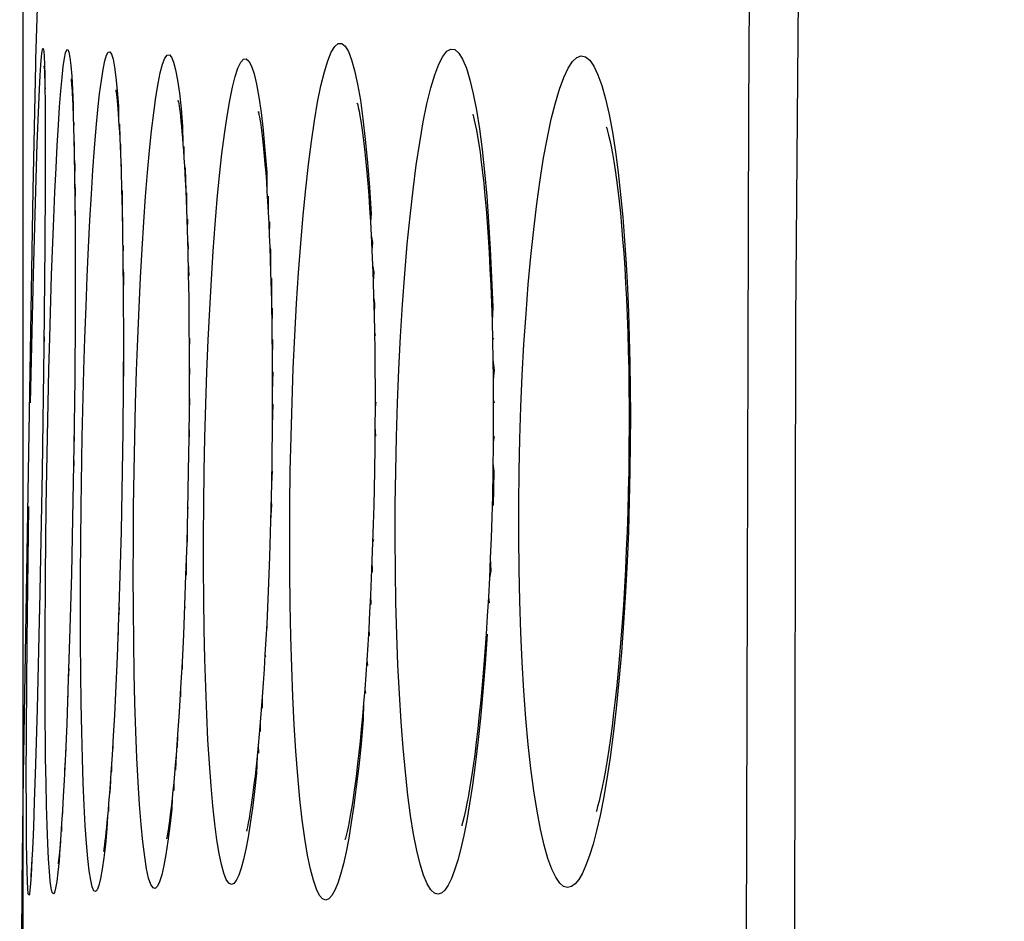
# Model space of a CAD drawing. Units: millimetres. Extents: x 47 to 253, y 91 to 165.
# Drawn here: x 47 to 48, y 117 to 118 of the extents above; entities that cross this region are included whole.
import ezdxf

# ---------------------------------------------------------------- set-up
doc = ezdxf.new("R2010")
doc.units = ezdxf.units.MM
doc.header["$LTSCALE"] = 16.335
doc.layers.get('0').update_dxf_attribs({"linetype": 'CONTINUOUS'})
doc.layers.add('RACCORDO', color=7, linetype='CONTINUOUS')
doc.styles.get("Standard").update_dxf_attribs({"font": 'txt', "width": 0.8})
doc.dimstyles.new('DIMSTYLE_2', dxfattribs={"dimtxt": 3, "dimasz": 3, "dimexe": 1.5, "dimexo": 0.5, "dimgap": 0.75, "dimtad": 1, "dimdec": 1, "dimtxsty": 'STANDARD', "dimblk": '_FILLED', "dimblk1": '_FILLED', "dimblk2": '_FILLED', "dimcen": 0.09, "dimadec": 0, "dimazin": 0, "dimtfac": 1, "dimtdec": 1, "dimtofl": 0, "dimtmove": 0, "dimatfit": 3, "dimldrblk": '_FILLED', "dimfxl": 1, "dimtolj": 1, "dimarcsym": 0})

# ---------------------------------------------------------------- blocks, each defined once
blk = doc.blocks.new('_FILLED')
at = {"color": 0, "linetype": 'BYBLOCK'}
blk.add_solid([(0, 0), (-1, 0.31667), (-1, -0.31667)], dxfattribs=at)
blk = doc.blocks.new('*D2')
at = {"color": 7, "linetype": 'CONTINUOUS'}
for p, q in [((46.8582, 114.5877), (46.8582, 162.809)), ((94.7234, 127.5973), (94.7234, 162.809)), ((46.8582, 161.309), (70.7908, 161.309)), ((94.7234, 161.309), (70.7908, 161.309))]:
    blk.add_line(p, q, dxfattribs=at)
at = {"color": 7, "linetype": 'CONTINUOUS', "xscale": 3, "yscale": 3, "zscale": 3}
for p, rotation in [((46.8582, 161.309), 180.0000004212), ((94.7234, 161.309), 4.212e-07)]:
    blk.add_blockref('_FILLED', p, dxfattribs=dict(at, rotation=rotation))
at = {"color": 7, "linetype": 'CONTINUOUS', "insert": (70.7908, 165.059), "char_height": 3, "width": 13.178571, "attachment_point": 2, "line_spacing_factor": 0.9}
blk.add_mtext('47,9', dxfattribs=at)

msp = doc.modelspace()

# ---------------------------------------------------------------- linework, layer by layer
at = {"color": 7, "linetype": 'CONTINUOUS'}
for p, q in [((46.9277, 119.4486), (46.8775, 117.9376)), ((46.8564, 116.6693), (46.853, 116.0107))]:
    msp.add_line(p, q, dxfattribs=at)
at = {"layer": 'RACCORDO', "color": 7, "linetype": 'CONTINUOUS'}
for p, q in [((48.0874, 122.2275), (48.0461, 117.5353)), ((46.891, 117.9222), (46.8912, 117.9175)), ((46.8912, 117.9175), (46.8914, 117.9114)), ((46.8914, 117.9114), (46.8916, 117.904)), ((46.8916, 117.904), (46.8918, 117.8907)), ((46.8918, 117.8907), (46.8921, 117.8746)), ((46.8921, 117.8746), (46.8923, 117.8489)), ((46.9341, 117.8781), (46.9347, 117.8651)), ((46.9347, 117.8651), (46.9353, 117.8499)), ((46.8923, 117.8489), (46.8924, 117.8102)), ((46.9353, 117.8499), (46.9359, 117.8328)), ((46.9359, 117.8328), (46.9364, 117.8137)), ((46.8924, 117.8102), (46.8924, 117.7438)), ((46.9364, 117.8137), (46.9369, 117.7927)), ((47.0068, 117.8154), (47.0079, 117.7921)), ((46.9369, 117.7927), (46.9375, 117.7577)), ((47.0079, 117.7921), (47.0089, 117.7659)), ((47.0089, 117.7659), (47.0098, 117.7368)), ((46.9375, 117.7577), (46.938, 117.7185)), ((47.1071, 117.7613), (47.1084, 117.7349)), ((46.8734, 117.7359), (46.8585, 116.8359)), ((46.8924, 117.7438), (46.8918, 117.6508)), ((47.0098, 117.7368), (47.0106, 117.705)), ((47.1084, 117.7349), (47.1096, 117.7062)), ((46.938, 117.7185), (46.9383, 117.6752)), ((47.0106, 117.705), (47.0113, 117.6705)), ((47.1096, 117.7062), (47.1107, 117.6752)), ((46.9383, 117.6752), (46.9385, 117.6115)), ((47.1107, 117.6752), (47.1116, 117.642)), ((47.0113, 117.6705), (47.0119, 117.6333)), ((46.8918, 117.6508), (46.8903, 117.4956)), ((47.1116, 117.642), (47.1124, 117.6067)), ((47.2377, 117.6484), (47.239, 117.6091)), ((47.0119, 117.6333), (47.0124, 117.573)), ((46.9385, 117.6115), (46.9384, 117.5412)), ((47.1124, 117.6067), (47.113, 117.5693)), ((47.239, 117.6091), (47.2401, 117.5669)), ((47.0124, 117.573), (47.0126, 117.5075)), ((47.113, 117.5693), (47.1134, 117.53)), ((47.2401, 117.5669), (47.2409, 117.5222)), ((46.9384, 117.5412), (46.9377, 117.4452)), ((47.1134, 117.53), (47.1136, 117.4888)), ((47.2409, 117.5222), (47.2414, 117.4751)), ((48.0461, 117.5353), (48.0434, 115.538)), ((47.0126, 117.5075), (47.0123, 117.4378)), ((46.8903, 117.4956), (46.8875, 117.3036)), ((47.1136, 117.4888), (47.1137, 117.4459)), ((47.2414, 117.4751), (47.2416, 117.4258)), ((46.9377, 117.4452), (46.9364, 117.3417)), ((47.1137, 117.4459), (47.1135, 117.4015)), ((47.0123, 117.4378), (47.0117, 117.3645)), ((47.2416, 117.4258), (47.2414, 117.3746)), ((47.1135, 117.4015), (47.1131, 117.3557)), ((47.2414, 117.3746), (47.2408, 117.3218)), ((47.0117, 117.3645), (47.0108, 117.3036)), ((47.1131, 117.3557), (47.1123, 117.3036)), ((46.9364, 117.3417), (46.935, 117.2592)), ((47.3992, 117.3411), (47.3987, 117.3036)), ((47.5813, 117.3487), (47.5808, 117.3036)), ((47.7902, 117.3419), (47.7897, 117.3036)), ((47.2408, 117.3218), (47.2402, 117.2841)), ((47.0108, 117.3036), (47.0089, 117.2106)), ((47.1123, 117.3036), (47.1111, 117.2434)), ((47.2402, 117.2841), (47.2389, 117.2271)), ((46.935, 117.2592), (46.9326, 117.1455)), ((47.1111, 117.2434), (47.1099, 117.1929)), ((47.2389, 117.2271), (47.2372, 117.1721)), ((47.0089, 117.2106), (47.0071, 117.1427)), ((47.1099, 117.1929), (47.1083, 117.144)), ((47.2372, 117.1721), (47.2352, 117.1192)), ((46.9326, 117.1455), (46.9303, 117.0611)), ((47.0071, 117.1427), (47.0051, 117.0784)), ((47.1083, 117.144), (47.1066, 117.0971)), ((47.2352, 117.1192), (47.2329, 117.069)), ((47.1066, 117.0971), (47.1048, 117.0524)), ((46.8831, 117.0733), (46.8798, 116.9374)), ((47.0051, 117.0784), (47.0028, 117.0182)), ((46.9303, 117.0611), (46.9278, 116.9839)), ((47.1048, 117.0524), (47.1027, 117.01)), ((47.0028, 117.0182), (47.0004, 116.9626)), ((47.1027, 117.01), (47.1006, 116.9701)), ((46.9278, 116.9839), (46.9253, 116.9149)), ((47.0004, 116.9626), (46.9987, 116.9283)), ((47.1006, 116.9701), (47.0983, 116.9329)), ((46.8798, 116.9374), (46.8774, 116.8529)), ((47.0983, 116.9329), (47.096, 116.8984)), ((46.9253, 116.9149), (46.9233, 116.8689)), ((46.9987, 116.9283), (46.9969, 116.8963)), ((46.9969, 116.8963), (46.9952, 116.8666)), ((46.9233, 116.8689), (46.9213, 116.8279)), ((46.9952, 116.8666), (46.9934, 116.8394)), ((46.8774, 116.8529), (46.8755, 116.7948)), ((46.9934, 116.8394), (46.9916, 116.8146)), ((46.8585, 116.8359), (46.8564, 116.6694)), ((46.9213, 116.8279), (46.92, 116.8035)), ((46.8755, 116.7948), (46.8741, 116.7565)), ((46.92, 116.8035), (46.9187, 116.7815)), ((46.9187, 116.7815), (46.9175, 116.7618)), ((46.8741, 116.7565), (46.873, 116.7326)), ((46.9175, 116.7618), (46.9163, 116.7446)), ((46.8718, 116.7074), (46.8713, 116.6977))]:
    msp.add_line(p, q, dxfattribs=at)
at = {"layer": 'RACCORDO', "color": 253, "linetype": 'CONTINUOUS'}
for p, q in [((47.9745, 117.8565), (47.9831, 119.2843)), ((46.8918, 117.8954), (46.892, 117.8921)), ((47.9702, 116.2775), (47.9745, 117.8565)), ((46.9356, 117.8416), (46.9361, 117.8386)), ((46.9361, 117.8386), (46.9359, 117.8328)), ((47.0065, 117.8376), (47.0068, 117.8154)), ((46.8777, 117.7352), (46.8801, 117.8077)), ((47.008, 117.8065), (47.0079, 117.7921)), ((47.1057, 117.8032), (47.1057, 117.7853)), ((47.2329, 117.7636), (47.2334, 117.7339)), ((46.8741, 117.6062), (46.8777, 117.7352)), ((47.1094, 117.7317), (47.1096, 117.7062)), ((47.2352, 117.7268), (47.2353, 117.702)), ((47.0113, 117.6941), (47.0113, 117.6705)), ((47.1109, 117.6916), (47.1107, 117.6752)), ((47.2372, 117.6871), (47.2369, 117.667)), ((46.9384, 117.6599), (46.9386, 117.6509)), ((47.0121, 117.651), (47.0119, 117.6333)), ((47.112, 117.6246), (47.1131, 117.604)), ((46.8698, 117.4086), (46.8741, 117.6062)), ((46.8992, 117.5094), (46.9021, 117.6052)), ((47.2403, 117.6005), (47.2401, 117.5669)), ((46.9386, 117.5588), (46.9384, 117.5412)), ((47.2413, 117.5542), (47.2409, 117.5222)), ((46.9383, 117.5227), (46.9383, 117.5099)), ((46.8905, 117.5102), (46.8903, 117.4956)), ((47.0129, 117.5097), (47.0126, 117.5075)), ((47.1141, 117.5084), (47.1136, 117.4888)), ((47.242, 117.506), (47.2414, 117.4751)), ((47.3987, 117.5176), (47.4, 117.5123)), ((47.5819, 117.5082), (47.5803, 117.5052)), ((46.938, 117.4598), (46.9377, 117.4452)), ((47.2423, 117.4567), (47.2416, 117.4258)), ((46.9375, 117.425), (46.9374, 117.4089)), ((47.0122, 117.4137), (47.0124, 117.4087)), ((47.2423, 117.4068), (47.2414, 117.3746)), ((47.4008, 117.41), (47.3996, 117.4023)), ((47.5815, 117.4133), (47.583, 117.4086)), ((47.1133, 117.3787), (47.1136, 117.3564)), ((47.3995, 117.3719), (47.4005, 117.3574)), ((46.8938, 117.2491), (46.8956, 117.3566)), ((46.9368, 117.3568), (46.9364, 117.3417)), ((46.9475, 117.2489), (46.9493, 117.3565)), ((47.5829, 117.3568), (47.5813, 117.3487)), ((46.9361, 117.3203), (46.9359, 117.3036)), ((47.581, 117.3156), (47.5823, 117.3036)), ((47.2413, 117.3036), (47.2402, 117.2841)), ((47.5823, 117.3036), (47.5811, 117.2511)), ((46.8644, 117.0427), (46.867, 117.2493)), ((46.8926, 117.1433), (46.8938, 117.2491)), ((46.9466, 117.143), (46.9475, 117.2489)), ((47.1118, 117.2485), (47.1111, 117.2434)), ((47.3972, 117.1986), (47.3959, 117.1939)), ((47.1091, 117.1682), (47.1089, 117.1438)), ((47.3949, 117.1662), (47.3954, 117.1482)), ((46.892, 117.0415), (46.8926, 117.1433)), ((47.3926, 117.1124), (47.3932, 117.0987)), ((47.1066, 117.0971), (47.1071, 117.0936)), ((47.574, 117.1096), (47.5751, 117.1011)), ((46.8836, 117.0956), (46.8831, 117.0733)), ((47.0059, 117.0937), (47.0051, 117.0784)), ((47.2329, 117.069), (47.2334, 117.0619)), ((46.8827, 117.055), (46.8825, 117.0469)), ((47.0043, 117.0579), (47.0042, 117.0451)), ((47.39, 117.0612), (47.3906, 117.0504)), ((46.8634, 116.9048), (46.8644, 117.0427)), ((46.8921, 116.9471), (46.892, 117.0415)), ((47.2303, 117.0216), (47.2311, 117.0184)), ((47.1027, 117.01), (47.1028, 116.9992)), ((47.387, 117.013), (47.3878, 117.0047)), ((46.9286, 117.0001), (46.9278, 116.9839)), ((46.9272, 116.9658), (46.9271, 116.9564)), ((47.1006, 116.9701), (47.1005, 116.9563)), ((47.3837, 116.9679), (47.3847, 116.9619)), ((46.8929, 116.8623), (46.8921, 116.9471)), ((47.226, 116.9565), (47.2259, 116.9391)), ((47.223, 116.9173), (47.2231, 116.9031)), ((46.8632, 116.826), (46.8634, 116.9048)), ((47.096, 116.8984), (47.0954, 116.8787)), ((46.9239, 116.8764), (46.9233, 116.8689)), ((46.9961, 116.8811), (46.9963, 116.8771)), ((47.2199, 116.8817), (47.2202, 116.8699)), ((46.9226, 116.8546), (46.9222, 116.8404)), ((47.0936, 116.8668), (47.0927, 116.8442)), ((47.2183, 116.8652), (47.2172, 116.8392)), ((46.8633, 116.791), (46.8632, 116.826)), ((46.9925, 116.8267), (46.9919, 116.8095)), ((47.0899, 116.8249), (47.0899, 116.8125)), ((46.8637, 116.732), (46.8633, 116.791)), ((46.9187, 116.7815), (46.9188, 116.7769)), ((46.9898, 116.7923), (46.9896, 116.7799)), ((46.9175, 116.7618), (46.9171, 116.7495)), ((46.9157, 116.7369), (46.9153, 116.7252)), ((46.8718, 116.7074), (46.8717, 116.7002))]:
    msp.add_line(p, q, dxfattribs=at)
for points in [[(47.2692, 117.3036), (47.2704, 117.3572), (47.2719, 117.4099), (47.2738, 117.4614), (47.2761, 117.5121), (47.2788, 117.5615), (47.2819, 117.6089), (47.2852, 117.6541), (47.2889, 117.6973), (47.2929, 117.7378), (47.2971, 117.7757), (47.3016, 117.8109), (47.3063, 117.8428), (47.3112, 117.8714), (47.3164, 117.8966), (47.3216, 117.9178), (47.3269, 117.935), (47.3323, 117.9482), (47.3376, 117.9571), (47.343, 117.9616), (47.3483, 117.9618), (47.3535, 117.9577), (47.3586, 117.9493), (47.3635, 117.9366), (47.3682, 117.9199), (47.3727, 117.899), (47.377, 117.8743), (47.3809, 117.8459), (47.3846, 117.814), (47.3879, 117.7786)], [(46.8801, 117.8077), (46.8824, 117.8671), (46.8836, 117.8916), (46.8846, 117.9122), (46.8857, 117.9287), (46.8867, 117.9414), (46.8876, 117.9499), (46.8885, 117.9541), (46.8893, 117.9541), (46.89, 117.95), (46.8906, 117.9416), (46.8912, 117.9291), (46.8916, 117.9126), (46.8916, 117.904)], [(46.9126, 117.8362), (46.9144, 117.864), (46.9163, 117.8886), (46.9182, 117.9092), (46.9201, 117.926), (46.9219, 117.9388), (46.9237, 117.9475), (46.9255, 117.952), (46.9272, 117.9523), (46.9287, 117.9483), (46.9303, 117.9401), (46.9317, 117.9277), (46.933, 117.9113), (46.9341, 117.8908), (46.9352, 117.8665), (46.9353, 117.8499)], [(46.9682, 117.8008), (46.9707, 117.8318), (46.9733, 117.8596), (46.9759, 117.8841), (46.9786, 117.9047), (46.9812, 117.9216), (46.9839, 117.9347), (46.9866, 117.9437), (46.9892, 117.9484), (46.9917, 117.949), (46.9942, 117.9454), (46.9966, 117.9375), (46.9989, 117.9254), (47.001, 117.9094), (47.003, 117.8892), (47.0048, 117.8652), (47.0051, 117.8449)], [(47.4314, 117.3036), (47.4326, 117.3567), (47.4342, 117.4089), (47.4363, 117.4602), (47.4389, 117.5107), (47.4419, 117.56), (47.4454, 117.6074), (47.4492, 117.6528), (47.4535, 117.6961), (47.4581, 117.7367), (47.463, 117.7745), (47.4683, 117.8095), (47.4737, 117.8409), (47.4795, 117.8688), (47.4854, 117.8932), (47.4914, 117.9135), (47.4976, 117.9297), (47.5038, 117.9418), (47.51, 117.9496), (47.5162, 117.953), (47.5224, 117.9522), (47.5285, 117.9469), (47.5343, 117.9374), (47.5401, 117.9237), (47.5455, 117.9059), (47.5507, 117.8842), (47.5556, 117.8588), (47.5601, 117.8301), (47.5642, 117.7984), (47.568, 117.7637)], [(47.0527, 117.7968), (47.0558, 117.8275), (47.0591, 117.855), (47.0624, 117.8793), (47.0659, 117.8999), (47.0693, 117.9167), (47.0728, 117.9298), (47.0763, 117.9388), (47.0797, 117.9436), (47.0832, 117.9443), (47.0865, 117.9408), (47.0897, 117.933), (47.0928, 117.9211), (47.0958, 117.9051), (47.0986, 117.8852), (47.1012, 117.8614), (47.1036, 117.8341), (47.1042, 117.8069)], [(47.1369, 117.3036), (47.138, 117.3557), (47.1394, 117.4066), (47.141, 117.4565), (47.143, 117.5053), (47.1453, 117.5529), (47.1479, 117.5985), (47.1507, 117.6419), (47.1538, 117.6833), (47.157, 117.7221), (47.1605, 117.7583), (47.1641, 117.7919), (47.1679, 117.8223), (47.1719, 117.8496), (47.176, 117.8737), (47.1801, 117.8942), (47.1844, 117.9109), (47.1887, 117.9238), (47.193, 117.9327), (47.1973, 117.9374), (47.2015, 117.9381), (47.2057, 117.9345), (47.2098, 117.9267), (47.2137, 117.9148), (47.2174, 117.899), (47.221, 117.8791), (47.2244, 117.8554), (47.2275, 117.8283), (47.2303, 117.7976), (47.2329, 117.7636)], [(47.6213, 117.3036), (47.6224, 117.3534), (47.624, 117.4026), (47.6261, 117.4511), (47.6287, 117.4988), (47.6318, 117.5455), (47.6353, 117.5907), (47.6393, 117.6341), (47.6436, 117.6757), (47.6484, 117.7149), (47.6535, 117.7517), (47.6589, 117.7859), (47.6647, 117.8172), (47.6706, 117.8453), (47.6769, 117.8702), (47.6833, 117.8916), (47.6898, 117.9094), (47.6965, 117.9235), (47.7032, 117.9338), (47.7099, 117.9402), (47.7167, 117.9427), (47.7233, 117.9413), (47.7298, 117.9359), (47.7363, 117.9267), (47.7425, 117.9136), (47.7484, 117.8968), (47.7542, 117.8763), (47.7596, 117.8525), (47.7646, 117.8253), (47.7694, 117.7951), (47.7736, 117.7631)], [(46.9021, 117.6052), (46.9054, 117.6928), (46.9071, 117.7329), (46.9089, 117.7703), (46.9107, 117.8049), (46.9126, 117.8362)], [(46.9364, 117.8137), (46.9369, 117.8071), (46.9369, 117.7927)], [(46.9493, 117.3565), (46.9518, 117.4588), (46.9534, 117.5085), (46.9551, 117.5569), (46.957, 117.6033), (46.959, 117.6477), (46.9611, 117.6899), (46.9634, 117.7296), (46.9657, 117.7665), (46.9682, 117.8008)], [(47.0291, 117.3036), (47.0301, 117.3562), (47.0314, 117.4078), (47.0329, 117.4581), (47.0347, 117.5074), (47.0367, 117.5555), (47.0389, 117.6015), (47.0413, 117.6454), (47.0439, 117.6872), (47.0467, 117.7264), (47.0496, 117.7629), (47.0527, 117.7968)], [(46.9371, 117.7815), (46.9376, 117.7721), (46.9375, 117.7577)], [(47.0084, 117.7794), (47.0093, 117.7719), (47.0089, 117.7659)], [(47.3879, 117.7786), (47.3909, 117.7404), (47.3935, 117.6994), (47.3924, 117.6878)], [(47.1064, 117.7736), (47.1077, 117.7689), (47.1084, 117.7349)], [(47.568, 117.7637), (47.5713, 117.7265), (47.5743, 117.6871), (47.5768, 117.6454), (47.5789, 117.6017), (47.5806, 117.5559), (47.5796, 117.5342)], [(47.7736, 117.7631), (47.7773, 117.7295), (47.7806, 117.6945), (47.7834, 117.6586), (47.7858, 117.6223), (47.7878, 117.5854), (47.7894, 117.5477), (47.7907, 117.5093), (47.7916, 117.4702), (47.7921, 117.4301), (47.7923, 117.3889), (47.7922, 117.3467), (47.7917, 117.3036)], [(46.9377, 117.7451), (46.9381, 117.7344), (46.938, 117.7185)], [(47.0098, 117.7368), (47.0104, 117.7344), (47.0106, 117.705)], [(46.9381, 117.7045), (46.9384, 117.694), (46.9383, 117.6752)], [(47.1111, 117.6589), (47.1121, 117.6488), (47.1116, 117.642)], [(47.3936, 117.6664), (47.3957, 117.6556), (47.3947, 117.6439)], [(47.2377, 117.6484), (47.2389, 117.6448), (47.239, 117.6091)], [(47.0121, 117.6138), (47.0126, 117.606), (47.0124, 117.573)], [(47.3957, 117.6205), (47.3976, 117.6098), (47.3966, 117.5961)], [(47.3974, 117.5708), (47.399, 117.562), (47.3981, 117.5446)], [(46.8956, 117.3566), (46.8978, 117.4594), (46.8992, 117.5094)], [(47.0126, 117.4847), (47.0128, 117.4596), (47.0123, 117.4378)], [(47.5809, 117.4754), (47.5827, 117.459), (47.5813, 117.4447)], [(47.1137, 117.4675), (47.1142, 117.4586), (47.1137, 117.4459)], [(47.1136, 117.4239), (47.114, 117.408), (47.1135, 117.4015)], [(47.0352, 116.8252), (47.0333, 116.8627), (47.0316, 116.9034), (47.0302, 116.9472), (47.0291, 116.9931), (47.0284, 117.0413), (47.0279, 117.0916), (47.0277, 117.1432), (47.0279, 117.1955), (47.0283, 117.249), (47.0291, 117.3036)], [(47.2172, 116.8392), (47.2141, 116.8109), (47.2109, 116.7851), (47.2076, 116.7617), (47.2042, 116.7408), (47.2008, 116.7223), (47.1973, 116.7062), (47.1937, 116.6928), (47.19, 116.682), (47.1862, 116.674), (47.1824, 116.6692), (47.1786, 116.6678), (47.1746, 116.6697), (47.1708, 116.6754), (47.167, 116.685), (47.1632, 116.6985), (47.1596, 116.7156), (47.1562, 116.7365), (47.153, 116.761), (47.15, 116.7887), (47.1473, 116.8196), (47.1448, 116.8537), (47.1426, 116.8903), (47.1407, 116.9295), (47.1391, 116.9712), (47.1378, 117.0146), (47.1369, 117.0599), (47.1362, 117.1069), (47.1359, 117.1549), (47.1359, 117.2035), (47.1362, 117.2531), (47.1369, 117.3036)], [(47.3708, 116.8181), (47.367, 116.7892), (47.3631, 116.7629), (47.3591, 116.7393), (47.3551, 116.7181), (47.3509, 116.6994), (47.3467, 116.6832), (47.3423, 116.6697), (47.3379, 116.6588), (47.3333, 116.6506), (47.3286, 116.6456), (47.3239, 116.6439), (47.319, 116.6455), (47.3142, 116.651), (47.3094, 116.6606), (47.3047, 116.6742), (47.3001, 116.6916), (47.2957, 116.7131), (47.2916, 116.7385), (47.2877, 116.7672), (47.2841, 116.7992), (47.2809, 116.8347), (47.278, 116.8727), (47.2754, 116.9135), (47.2732, 116.9569), (47.2714, 117.0023), (47.27, 117.0494), (47.269, 117.0984), (47.2685, 117.1485), (47.2683, 117.1993), (47.2686, 117.251), (47.2692, 117.3036)], [(47.5537, 116.852), (47.5494, 116.8206), (47.5451, 116.792), (47.5406, 116.7663), (47.536, 116.7433), (47.5314, 116.723), (47.5267, 116.7051), (47.5219, 116.6898), (47.517, 116.677), (47.512, 116.6667), (47.5068, 116.6591), (47.5016, 116.6545), (47.4963, 116.6529), (47.4908, 116.6545), (47.4853, 116.6597), (47.4798, 116.669), (47.4743, 116.6822), (47.469, 116.6992), (47.4638, 116.7203), (47.4589, 116.7454), (47.4543, 116.7738), (47.4501, 116.8054), (47.4462, 116.8404), (47.4427, 116.878), (47.4397, 116.9182), (47.437, 116.9612), (47.4348, 117.0059), (47.4331, 117.0525), (47.4318, 117.101), (47.431, 117.1504), (47.4306, 117.2006), (47.4308, 117.2517), (47.4314, 117.3036)], [(47.7611, 116.8634), (47.756, 116.8302), (47.7508, 116.8003), (47.7456, 116.7738), (47.7403, 116.7504), (47.7349, 116.7299), (47.7295, 116.7123), (47.724, 116.6975), (47.7185, 116.6854), (47.7129, 116.6757), (47.7073, 116.6688), (47.7016, 116.6646), (47.6957, 116.6633), (47.6897, 116.6649), (47.6837, 116.67), (47.6776, 116.6788), (47.6715, 116.6914), (47.6655, 116.7077), (47.6596, 116.7282), (47.654, 116.7529), (47.6487, 116.7807), (47.6438, 116.8118), (47.6393, 116.8463), (47.6352, 116.8834), (47.6316, 116.9231), (47.6285, 116.9655), (47.6259, 117.0097), (47.6238, 117.0557), (47.6222, 117.1036), (47.6212, 117.1524), (47.6207, 117.202), (47.6207, 117.2524), (47.6213, 117.3036)], [(47.7917, 117.3036), (47.7907, 117.2573), (47.7893, 117.2111), (47.7873, 117.1649), (47.7849, 117.1178), (47.7819, 117.0704), (47.7785, 117.0248), (47.7747, 116.981), (47.7704, 116.9386), (47.7658, 116.8993), (47.7611, 116.8634)], [(47.2396, 117.2554), (47.2403, 117.2526), (47.2389, 117.2271)], [(47.1105, 117.2179), (47.1104, 117.1953), (47.1099, 117.1929)], [(47.5769, 117.1699), (47.5776, 117.1503), (47.5755, 117.1394)], [(46.9523, 116.7894), (46.9508, 116.8241), (46.9495, 116.8618), (46.9485, 116.9027), (46.9477, 116.9466), (46.947, 116.9927), (46.9467, 117.041), (46.9465, 117.0914), (46.9466, 117.143)], [(47.5723, 117.0529), (47.5691, 117.0073), (47.5656, 116.9644), (47.5618, 116.9239), (47.5578, 116.8863), (47.5537, 116.852)], [(47.382, 116.9467), (47.3815, 116.9216), (47.378, 116.8841), (47.3745, 116.8497), (47.3708, 116.8181)], [(46.8943, 116.7895), (46.8935, 116.8244), (46.8929, 116.8623)], [(46.9943, 116.8527), (46.9942, 116.8419), (46.9934, 116.8394)], [(47.0875, 116.8007), (47.0871, 116.7836), (47.0841, 116.7576), (47.0811, 116.7343), (47.078, 116.7141), (47.0748, 116.6969), (47.0716, 116.6827), (47.0683, 116.672), (47.0649, 116.665), (47.0615, 116.6616), (47.0581, 116.6625), (47.0548, 116.6679), (47.0514, 116.6777), (47.0483, 116.6918), (47.0453, 116.7104), (47.0424, 116.7334), (47.0398, 116.7601), (47.0374, 116.7907), (47.0352, 116.8252)], [(46.9146, 116.7235), (46.9136, 116.7042), (46.9118, 116.6865), (46.91, 116.6723), (46.9083, 116.662), (46.9065, 116.6557), (46.9048, 116.6533), (46.9032, 116.6553), (46.9016, 116.6619), (46.9001, 116.6728), (46.8987, 116.6879), (46.8974, 116.7073), (46.8962, 116.731), (46.8952, 116.7583), (46.8943, 116.7895)], [(46.9881, 116.7727), (46.9872, 116.7532), (46.9848, 116.7293), (46.9824, 116.7087), (46.9799, 116.6912), (46.9773, 116.6769), (46.9748, 116.6663), (46.9722, 116.6596), (46.9696, 116.6568), (46.9671, 116.6582), (46.9646, 116.6641), (46.9622, 116.6745), (46.9599, 116.689), (46.9578, 116.708), (46.9558, 116.7314), (46.9539, 116.7584), (46.9523, 116.7894)], [(46.871, 116.6936), (46.8707, 116.6826), (46.8697, 116.6687), (46.8688, 116.6588), (46.8679, 116.6531), (46.8671, 116.6514), (46.8663, 116.6541), (46.8656, 116.6612), (46.865, 116.6727), (46.8645, 116.6883), (46.864, 116.7081), (46.8637, 116.732)]]:
    msp.add_lwpolyline(points, dxfattribs=at)
at = {"layer": 'RACCORDO', "color": 7, "linetype": 'CONTINUOUS'}
for points in [[(46.8775, 117.9375), (46.8773, 117.9295), (46.8734, 117.7359)], [(46.8909, 117.9252), (46.8908, 117.9261), (46.8908, 117.9265), (46.8908, 117.9261), (46.8909, 117.9252), (46.8909, 117.9239), (46.891, 117.9222)], [(46.932, 117.9075), (46.9321, 117.9071), (46.9322, 117.9058), (46.9324, 117.9037), (46.9327, 117.9009), (46.9329, 117.8975), (46.9332, 117.8935), (46.9335, 117.8889), (46.9338, 117.8838), (46.9341, 117.8781)], [(47.0008, 117.8904), (47.0009, 117.8902), (47.0011, 117.8889), (47.0014, 117.8864), (47.0018, 117.883), (47.0023, 117.8787), (47.0028, 117.8735), (47.0034, 117.8676), (47.0039, 117.8608), (47.0045, 117.8533), (47.0051, 117.8449), (47.0057, 117.8359), (47.0063, 117.826), (47.0068, 117.8154)], [(47.0975, 117.8715), (47.097, 117.8732), (47.0969, 117.8739), (47.097, 117.8733), (47.0973, 117.8717), (47.0977, 117.8691), (47.0983, 117.8654), (47.0989, 117.8609), (47.0996, 117.8555), (47.1003, 117.8492), (47.1011, 117.8422), (47.1019, 117.8344), (47.1026, 117.8259), (47.1034, 117.8167), (47.1042, 117.8069), (47.1049, 117.7964), (47.1057, 117.7853), (47.1064, 117.7736), (47.1071, 117.7613)], [(47.3727, 117.8686), (47.3722, 117.87), (47.3723, 117.8696), (47.3729, 117.8673), (47.3738, 117.8633), (47.375, 117.8577), (47.3763, 117.8505), (47.3778, 117.8419), (47.3793, 117.8319), (47.3808, 117.8206), (47.3824, 117.808), (47.384, 117.7942), (47.3855, 117.7793), (47.387, 117.7632), (47.3884, 117.746), (47.3898, 117.7277), (47.3912, 117.7083), (47.3924, 117.6878), (47.3936, 117.6664), (47.3947, 117.6439), (47.3957, 117.6205), (47.3966, 117.5961), (47.3974, 117.5708), (47.3981, 117.5446), (47.3987, 117.5176), (47.3991, 117.4898), (47.3994, 117.4613), (47.3996, 117.4321), (47.3996, 117.4023), (47.3995, 117.3719), (47.3992, 117.3411)], [(47.2213, 117.8532), (47.2205, 117.8556), (47.2201, 117.8571), (47.2201, 117.8569), (47.2205, 117.8553), (47.2211, 117.8525), (47.2219, 117.8482), (47.2228, 117.8428), (47.2237, 117.8363), (47.2248, 117.8285), (47.2259, 117.8198), (47.227, 117.8102), (47.2281, 117.7996), (47.2292, 117.7881), (47.2303, 117.7758), (47.2314, 117.7627), (47.2324, 117.7487), (47.2334, 117.7339), (47.2343, 117.7183), (47.2353, 117.702), (47.2361, 117.6849), (47.2369, 117.667), (47.2377, 117.6484)], [(47.5504, 117.8512), (47.55, 117.8523), (47.5503, 117.8515), (47.5511, 117.8484), (47.5523, 117.8436), (47.5538, 117.837), (47.5555, 117.8285), (47.5573, 117.8185), (47.5592, 117.807), (47.5611, 117.7938), (47.563, 117.7793), (47.5649, 117.7634), (47.5668, 117.7461), (47.5686, 117.7274), (47.5704, 117.7075), (47.572, 117.6862), (47.5736, 117.6637), (47.5751, 117.6401), (47.5764, 117.6152), (47.5776, 117.5893), (47.5787, 117.5622), (47.5796, 117.5342), (47.5803, 117.5052), (47.5809, 117.4754), (47.5813, 117.4447), (47.5815, 117.4133), (47.5815, 117.3813), (47.5813, 117.3487)], [(47.7553, 117.8336), (47.7561, 117.8312), (47.7573, 117.8267), (47.7589, 117.8206), (47.7607, 117.8128), (47.7626, 117.8033), (47.7647, 117.7925), (47.7668, 117.7803), (47.7689, 117.7667), (47.7709, 117.752), (47.773, 117.736), (47.7749, 117.7188), (47.7769, 117.7004), (47.7787, 117.681), (47.7804, 117.6605), (47.7821, 117.6389), (47.7836, 117.6163), (47.785, 117.5927), (47.7862, 117.5681), (47.7873, 117.5426), (47.7883, 117.5162), (47.7891, 117.4889), (47.7897, 117.4608), (47.7901, 117.4321), (47.7903, 117.4026), (47.7904, 117.3725), (47.7902, 117.3419)], [(46.8875, 117.3036), (46.8835, 117.092), (46.8831, 117.0733)], [(47.3987, 117.3036), (47.3976, 117.251), (47.3968, 117.2222), (47.3959, 117.1939), (47.3949, 117.1662), (47.3938, 117.139), (47.3926, 117.1124), (47.3913, 117.0865), (47.39, 117.0612), (47.3885, 117.0367), (47.387, 117.013), (47.3854, 116.9901), (47.3837, 116.9679), (47.382, 116.9467), (47.3802, 116.9263), (47.3784, 116.9067), (47.3766, 116.8881), (47.3747, 116.8704), (47.3728, 116.8537), (47.3709, 116.8378), (47.369, 116.823), (47.3671, 116.8092), (47.3652, 116.7964), (47.3633, 116.7847), (47.3615, 116.774), (47.3597, 116.7644), (47.3581, 116.7562), (47.3565, 116.7491), (47.3552, 116.7433), (47.3541, 116.7391), (47.3533, 116.7363)], [(47.5808, 117.3036), (47.58, 117.2656), (47.5791, 117.2331), (47.5781, 117.2011), (47.5769, 117.1699), (47.5755, 117.1394), (47.574, 117.1096), (47.5723, 117.0807), (47.5705, 117.0528), (47.5686, 117.0258), (47.5666, 116.9998), (47.5645, 116.975), (47.5623, 116.9512), (47.56, 116.9286), (47.5577, 116.9071), (47.5553, 116.8869), (47.5529, 116.8678), (47.5505, 116.8501), (47.5481, 116.8336), (47.5456, 116.8185), (47.5432, 116.8047), (47.5409, 116.7924), (47.5387, 116.7816), (47.5366, 116.7722), (47.5347, 116.7647), (47.5332, 116.7589), (47.533, 116.7582)], [(47.7897, 117.3036), (47.7891, 117.2723), (47.7883, 117.2416), (47.7873, 117.2114), (47.7861, 117.1819), (47.7847, 117.153), (47.7832, 117.1248), (47.7815, 117.0975), (47.7797, 117.0709), (47.7778, 117.0452), (47.7758, 117.0204), (47.7736, 116.9966), (47.7714, 116.9738), (47.769, 116.952), (47.7666, 116.9312), (47.7642, 116.9115), (47.7617, 116.8929), (47.7591, 116.8754), (47.7566, 116.8591), (47.754, 116.8439), (47.7514, 116.83), (47.7489, 116.8173), (47.7465, 116.806), (47.7442, 116.7959), (47.742, 116.7876), (47.7401, 116.7807), (47.7399, 116.78)], [(47.2329, 117.069), (47.2303, 117.0216), (47.2289, 116.9991), (47.2275, 116.9774), (47.226, 116.9565), (47.2245, 116.9365), (47.223, 116.9173), (47.2214, 116.899), (47.2199, 116.8817), (47.2183, 116.8652), (47.2166, 116.8497), (47.215, 116.8352), (47.2134, 116.8216), (47.2118, 116.809), (47.2102, 116.7975), (47.2087, 116.787), (47.2072, 116.7776), (47.2058, 116.7695), (47.2045, 116.7625), (47.2034, 116.7567), (47.2024, 116.7525), (47.2017, 116.7496)], [(47.096, 116.8984), (47.0936, 116.8668), (47.0924, 116.8521), (47.0911, 116.8381), (47.0899, 116.8249), (47.0887, 116.8124), (47.0875, 116.8007), (47.0863, 116.7898), (47.0851, 116.7798), (47.0839, 116.7705), (47.0828, 116.7622), (47.0818, 116.7547), (47.0807, 116.7482), (47.0798, 116.7428), (47.079, 116.7381)], [(46.9916, 116.8146), (46.9898, 116.7923), (46.989, 116.7822), (46.9881, 116.7727), (46.9873, 116.7638), (46.9864, 116.7556), (46.9856, 116.7481), (46.9848, 116.7412), (46.9841, 116.7351), (46.9834, 116.7298), (46.9828, 116.7251), (46.9822, 116.7214), (46.9817, 116.7183)], [(46.9163, 116.7446), (46.9151, 116.7299), (46.9146, 116.7235), (46.914, 116.7177), (46.9135, 116.7127), (46.9131, 116.7083), (46.9127, 116.7047), (46.9123, 116.7018), (46.912, 116.6996)], [(46.873, 116.7326), (46.8721, 116.713), (46.8718, 116.7074)], [(46.8713, 116.6977), (46.8708, 116.69), (46.8706, 116.6869), (46.8704, 116.6842), (46.8702, 116.6821), (46.8701, 116.6806), (46.87, 116.6796)]]:
    msp.add_lwpolyline(points, dxfattribs=at)

# ---------------------------------------------------------------- dimensions: what is measured, and where the dimension line sits
at = {"color": 7, "linetype": 'CONTINUOUS'}
dim = msp.add_linear_dim(base=(46.8582, 161.309), p1=(94.7234, 127.0973), p2=(46.8582, 114.0877), angle=180, dimstyle='DIMSTYLE_2', dxfattribs=at)
dim.commit()
dim.dimension.update_dxf_attribs({"geometry": '*D2', "text_midpoint": (70.3623, 161.309), "dimtype": 160})

doc.saveas('drawing.dxf')
